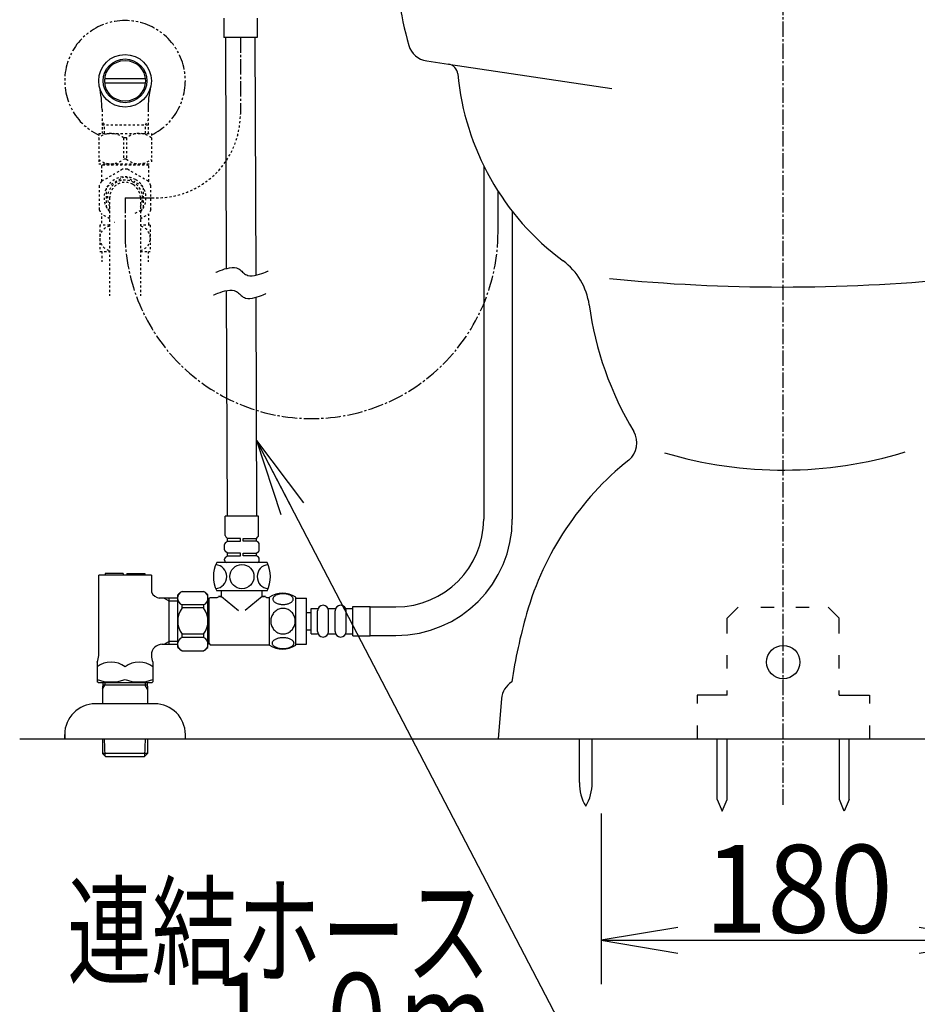
# Model space of a CAD drawing. Extents: x 0 to 2000, y 115 to 2915.
# Drawn here: x 1275 to 1684, y 487 to 936 of the extents above; entities that cross this region are included whole.
import ezdxf
from ezdxf.enums import TextEntityAlignment as Align

# ---------------------------------------------------------------- set-up
doc = ezdxf.new("R2010")
doc.units = 0
doc.header["$MEASUREMENT"] = 0
for name, pattern in [('EXLTYPE2', [2, 1, -1]), ('EXLTYPE3', [10, 7, -1, 1, -1]), ('EXLTYPE4', [12, 7, -1, 1, -1, 1, -1])]:
    doc.linetypes.add(name, pattern=pattern)
doc.layers.get('0').update_dxf_attribs({"linetype": 'CONTINUOUS'})
for name, color, linetype in [('便器', 7, 'CONTINUOUS'), ('便座', 7, 'CONTINUOUS'), ('寸法', 7, 'CONTINUOUS'), ('枠', 7, 'CONTINUOUS'), ('止水栓', 7, 'CONTINUOUS')]:
    doc.layers.add(name, color=color, linetype=linetype)
doc.styles.add('EXCADDIM2', font='monotxt', dxfattribs={"width": 0.95, "bigfont": 'extfont'})
doc.styles.add('EXCADSTD', font='monotxt', dxfattribs={"bigfont": 'extfont'})
doc.styles.get("Standard").update_dxf_attribs({"font": 'monotxt', "bigfont": 'extfont'})
doc.dimstyles.get("Standard").update_dxf_attribs({"dimtxt": 0.18, "dimasz": 0.18, "dimexe": 0.18, "dimexo": 0.0625, "dimgap": 0.09, "dimtad": 0, "dimtih": 1, "dimtoh": 1, "dimdec": 4, "dimzin": 0, "dimtxsty": 'STANDARD', "dimcen": 0.09, "dimazin": 3, "dimtfac": 1, "dimtdec": 4, "dimtmove": 0, "dimatfit": 3, "dimtolj": 1, "dimtzin": 0})

# ---------------------------------------------------------------- blocks, each defined once
blk = doc.blocks.new('_EX_NORM')
at = {"color": 0, "linetype": 'CONTINUOUS'}
for q in [(-1, 0.166667), (-1, 0), (-1, -0.166667)]:
    blk.add_line((0, 0), q, dxfattribs=at)
blk = doc.blocks.new('*D22')
at = {"layer": '寸法', "color": 3, "linetype": 'CONTINUOUS'}
for p, q in [((1540.00015, 574.000004), (1540.00015, 496.171572)), ((1719.99985, 574.000004), (1719.99985, 496.171572)), ((1575.00015, 522.004905), (1540.00015, 516.171572)), ((1719.99985, 516.171572), (1684.99985, 522.004905)), ((1540.00015, 516.171572), (1719.99985, 516.171572)), ((1540.00015, 516.171572), (1575.00015, 510.338239)), ((1684.99985, 510.338239), (1719.99985, 516.171572))]:
    blk.add_line(p, q, dxfattribs=at)
at = {"layer": '寸法', "color": 2, "linetype": 'CONTINUOUS', "style": 'EXCADSTD', "width": 0.945}
blk.add_text('180', height=40, dxfattribs=at).set_placement((1630, 519.671572), align=Align.CENTER)

msp = doc.modelspace()

# ---------------------------------------------------------------- linework, layer by layer
at = {"layer": '便器', "color": 1, "linetype": 'EXLTYPE3'}
msp.add_line((1623, 578), (1623, 1595), dxfattribs=at)
at = {"layer": '便器', "color": 7, "linetype": 'CONTINUOUS'}
for p, q in [((1460.487654, 917.076547), (1470.416939, 915.589412)), ((1494.605049, 626.345794), (1493, 608))]:
    msp.add_line(p, q, dxfattribs=at)
at = {"layer": '便器', "color": 2, "linetype": 'CONTINUOUS'}
msp.add_line((1470.416939, 915.589412), (1544.940387, 904.427841), dxfattribs=at)
at = {"layer": '便器', "color": 6, "linetype": 'CONTINUOUS'}
for p, q in [((1597.49982, 663.000532), (1602.49982, 668.000532)), ((1612.80837, 668.000532), (1618.80837, 668.000532)), ((1628.80837, 668.000532), (1634.80837, 668.000532)), ((1648.50018, 663.000532), (1643.50018, 668.000532)), ((1597.49982, 656.094552), (1597.49982, 663.000532)), ((1648.50007, 656.094552), (1648.50007, 663.000642)), ((1597.49982, 640.094552), (1597.49982, 646.094552)), ((1648.50007, 640.094552), (1648.50007, 646.094552)), ((1597.49982, 628.000532), (1597.49982, 630.094552)), ((1648.50007, 628.000532), (1648.50007, 630.094552)), ((1583.69988, 628.000532), (1583.69988, 624.094552)), ((1597.49982, 628.000532), (1583.70002, 628.000532)), ((1648.50007, 628.000532), (1662.30012, 628.000532)), ((1662.30012, 628.000532), (1662.30012, 624.094552)), ((1583.69988, 614.094552), (1583.69988, 608.001172)), ((1662.30012, 614.094552), (1662.30012, 608.001172)), ((1530.10007, 588.04445), (1530.10007, 608)), ((1535.89993, 588.04445), (1535.89993, 608)), ((1592.92512, 580.328132), (1592.92524, 607.994882)), ((1597.42512, 580.328132), (1597.42524, 607.994882)), ((1648.57488, 580.328132), (1648.57476, 607.994882)), ((1653.07488, 580.328132), (1653.07476, 607.994882)), ((1592.92512, 580.328132), (1595.17512, 574.994882)), ((1595.17512, 574.994882), (1597.42512, 580.328132)), ((1650.82488, 574.994882), (1648.57488, 580.328132)), ((1653.07488, 580.328132), (1650.82488, 574.994882))]:
    msp.add_line(p, q, dxfattribs=at)
msp.add_circle((1623.00007, 643.002972), 7.6, dxfattribs=at)
at = {"layer": '便器', "color": 7, "linetype": 'CONTINUOUS'}
for centre, radius, start, end in [((1596.310424, 966.366036), 150, 179.447375, 196.345398), ((1461.968859, 926.96624), 10, 196.345398, 261.481977), ((1469.676336, 910.644565), 5, 5.373939, 81.481977), ((1594.126919, 922.351499), 120, 185.373939, 233.465473), ((1504.830855, 801.82676), 30, 7.654532, 53.465473), ((1683.226914, 825.802712), 150, 187.654532, 211.198263), ((1546.33549, 742.922541), 10, 308.734315, 31.192582), ((1639.361248, 626.949826), 138.672332, 128.734315, 164.048283), ((1746.402092, 596.353953), 250, 164.048283, 171.353233), ((1504.566996, 625.474236), 10, 122.163717, 175)]:
    msp.add_arc(centre, radius, start, end, dxfattribs=at)
at = {"layer": '便器', "color": 2, "linetype": 'CONTINUOUS'}
for centre, radius, start, end in [((1623.030629, 1626.5), 812.5, 264.409976, 275.523998), ((1623.030629, 920.940725), 190.389141, 253.494309, 286.949695)]:
    msp.add_arc(centre, radius, start, end, dxfattribs=at)
at = {"layer": '便器', "color": 6, "linetype": 'CONTINUOUS'}
for centre, start, end in [((1550.09671, 587.66985), 178.926758, 211.259766), ((1515.90359, 587.66985), 328.740234, 1.073222)]:
    msp.add_arc(centre, 20, start, end, dxfattribs=at)
at = {"layer": '便座', "color": 6, "linetype": 'CONTINUOUS'}
for p, q in [((1367.990294, 936.506132), (1367.990294, 927.820346)), ((1383.190294, 936.506132), (1383.190294, 927.820346)), ((1383.190294, 927.820346), (1367.990294, 927.820346)), ((1368.788301, 927.820346), (1369.126747, 822.404302)), ((1382.738324, 819.419049), (1382.390294, 927.820346)), ((1369.159118, 812.321666), (1369.489474, 709.425319)), ((1383.091327, 709.468988), (1382.770639, 809.353961)), ((1383.886057, 709.47154), (1368.686057, 709.47154)), ((1368.686057, 700.785754), (1368.686057, 709.47154)), ((1383.886057, 700.785754), (1383.886057, 709.47154)), ((1368.386057, 694.163941), (1368.386057, 696.679138)), ((1368.776346, 697.471762), (1369.686057, 698.17154)), ((1369.686057, 699.37154), (1368.97895, 700.078647)), ((1375.686057, 699.37154), (1369.686057, 699.37154)), ((1369.686057, 698.17154), (1369.686057, 699.37154)), ((1369.686057, 698.17154), (1375.686057, 698.17154)), ((1375.686057, 698.17154), (1375.686057, 699.37154)), ((1376.886057, 698.17154), (1376.886057, 699.37154)), ((1376.886057, 699.37154), (1382.886057, 699.37154)), ((1382.886057, 698.17154), (1376.886057, 698.17154)), ((1382.886057, 699.37154), (1383.593164, 700.078647)), ((1382.886057, 698.17154), (1382.886057, 699.37154)), ((1383.795768, 697.471762), (1382.886057, 698.17154)), ((1384.186057, 694.163941), (1384.186057, 696.679138)), ((1369.686057, 692.67154), (1368.776346, 693.371317)), ((1368.776346, 690.771762), (1369.686057, 691.47154)), ((1375.686057, 692.67154), (1369.686057, 692.67154)), ((1369.686057, 691.47154), (1369.686057, 692.67154)), ((1369.686057, 691.47154), (1375.686057, 691.47154)), ((1375.686057, 691.47154), (1375.686057, 692.67154)), ((1376.886057, 691.47154), (1376.886057, 692.67154)), ((1376.886057, 692.67154), (1382.886057, 692.67154)), ((1382.886057, 691.47154), (1376.886057, 691.47154)), ((1382.886057, 692.67154), (1383.795768, 693.371317)), ((1382.886057, 691.47154), (1382.886057, 692.67154)), ((1383.795768, 690.771762), (1382.886057, 691.47154)), ((1387.786057, 688.47154), (1364.786057, 688.47154)), ((1368.386057, 689.47154), (1368.386057, 689.979138)), ((1383.586057, 688.47154), (1368.986057, 688.47154)), ((1383.186057, 688.47154), (1369.386057, 688.47154)), ((1384.186057, 689.47154), (1384.186057, 689.979138)), ((1347, 649.67154), (1347, 673.67154)), ((1349, 675.17154), (1358.8, 675.17154)), ((1360.8, 661.67154), (1360.8, 673.67154)), ((1387.786057, 675.47154), (1364.786057, 675.47154)), ((1367.036057, 672.97154), (1367.036057, 675.47154)), ((1385.536057, 672.97154), (1385.536057, 675.47154)), ((1358.8, 669.069547), (1349, 669.069547)), ((1349, 667.67154), (1349, 669.069547)), ((1358.8, 669.069547), (1358.8, 667.67154)), ((1361.186057, 670.07154), (1360.8, 670.07154)), ((1361.286057, 671.92154), (1361.786057, 672.42154)), ((1361.286057, 651.42154), (1361.286057, 671.92154)), ((1361.786057, 672.42154), (1365.036057, 672.42154)), ((1367.036057, 672.97154), (1365.536057, 672.97154)), ((1365.536057, 672.92154), (1365.536057, 672.97154)), ((1366.036057, 672.97154), (1367.036057, 672.97154)), ((1367.036057, 672.97154), (1374.747641, 666.551337)), ((1385.536057, 672.97154), (1377.824474, 666.551337)), ((1387.036057, 672.97154), (1385.536057, 672.97154)), ((1385.536057, 672.97154), (1386.536057, 672.97154)), ((1387.036057, 672.92154), (1387.036057, 672.97154)), ((1387.536057, 672.42154), (1388.786057, 672.42154)), ((1388.786057, 650.701539), (1388.786057, 672.641541)), ((1400.785569, 650.701539), (1400.785569, 672.640015)), ((1400.785569, 672.170777), (1405.785569, 672.170777)), ((1405.785569, 651.170777), (1405.785569, 672.170777)), ((1358.8, 667.67154), (1349, 667.67154)), ((1405.785569, 665.670777), (1407.785569, 665.670777)), ((1407.785569, 667.420777), (1410.785569, 667.420777)), ((1407.785569, 655.920777), (1407.785569, 667.420777)), ((1410.785569, 656.920777), (1410.785569, 666.420777)), ((1415.785569, 667.420777), (1418.785569, 667.420777)), ((1415.785569, 656.920777), (1415.785569, 666.420777)), ((1418.785569, 656.920777), (1418.785569, 666.420777)), ((1423.785569, 667.420777), (1426.785569, 667.420777)), ((1423.785569, 656.920777), (1423.785569, 666.420777)), ((1426.785569, 668.420777), (1434.785569, 668.420777)), ((1426.785569, 654.920777), (1426.785569, 668.420777)), ((1434.785569, 654.920777), (1434.785569, 668.420777)), ((1434.785569, 668.170773), (1446.499942, 668.170773)), ((1441.79235, 668.170777), (1446.499942, 668.170777)), ((1444.616942, 668.170777), (1446.499942, 668.170777)), ((1360.8, 649.67154), (1360.8, 661.67154)), ((1358.8, 655.67154), (1349, 655.67154)), ((1349, 654.273533), (1349, 655.67154)), ((1358.8, 655.67154), (1358.8, 654.273533)), ((1405.785569, 657.670777), (1407.785569, 657.670777)), ((1407.785569, 655.920777), (1410.785569, 655.920777)), ((1415.785569, 655.920777), (1418.785569, 655.920777)), ((1423.785569, 655.920777), (1426.785569, 655.920777)), ((1358.8, 654.273533), (1349, 654.273533)), ((1361.186057, 653.27154), (1360.8, 653.27154)), ((1361.286057, 651.42154), (1361.786057, 650.92154)), ((1361.786057, 650.92154), (1388.786057, 650.92154)), ((1400.785569, 651.170777), (1405.785569, 651.170777)), ((1426.785569, 654.920777), (1434.785569, 654.920777)), ((1434.785569, 655.170773), (1446.499942, 655.170773)), ((1441.79235, 655.170777), (1446.499942, 655.170777)), ((1444.616942, 655.170777), (1446.499942, 655.170777)), ((1349, 648.17154), (1358.8, 648.17154))]:
    msp.add_line(p, q, dxfattribs=at)
at = {"layer": '便座', "color": 6, "linetype": 'CONTINUOUS', "flags": 128}
for points in [[(1364.409527, 820.701473), (1364.554395, 820.769058), (1364.962127, 820.951392), (1365.592414, 821.217841), (1366.404945, 821.53777), (1367.359412, 821.880546), (1368.415505, 822.215534), (1369.532914, 822.512101), (1370.67133, 822.739612), (1371.790444, 822.867434), (1372.849946, 822.864932), (1373.809527, 822.701473), (1374.361366, 822.499579), (1374.865295, 822.232271), (1375.33201, 821.914207), (1375.772206, 821.560047), (1376.196579, 821.184446), (1376.615826, 820.802065), (1377.040643, 820.42756), (1377.481725, 820.075591), (1377.949769, 819.760814), (1378.455471, 819.497889), (1379.009527, 819.301473), (1379.952433, 819.149833), (1380.991713, 819.15466), (1382.088139, 819.286028), (1383.202483, 819.514012), (1384.295519, 819.808687), (1385.328019, 820.14013), (1386.260756, 820.478414), (1387.054502, 820.793615), (1387.670031, 821.055808), (1388.068115, 821.235069), (1388.209527, 821.301473)], [(1363.375701, 810.379132), (1363.52057, 810.446717), (1363.928302, 810.629051), (1364.558588, 810.8955), (1365.37112, 811.215429), (1366.325586, 811.558205), (1367.381679, 811.893193), (1368.499088, 812.18976), (1369.637505, 812.417271), (1370.756619, 812.545093), (1371.816121, 812.542591), (1372.775701, 812.379132), (1373.327541, 812.177238), (1373.83147, 811.90993), (1374.298184, 811.591866), (1374.73838, 811.237706), (1375.162754, 810.862105), (1375.582001, 810.479724), (1376.006817, 810.105219), (1376.4479, 809.75325), (1376.915944, 809.438473), (1377.421646, 809.175548), (1377.975701, 808.979132), (1378.918608, 808.827492), (1379.957888, 808.832319), (1381.054313, 808.963687), (1382.168658, 809.191671), (1383.261693, 809.486346), (1384.294193, 809.817789), (1385.22693, 810.156073), (1386.020677, 810.471274), (1386.636205, 810.733467), (1387.034289, 810.912728), (1387.175701, 810.979132)], [(1395.043381, 669.273316), (1395.446213, 669.283082), (1395.846604, 669.312379), (1396.242112, 669.358765), (1396.625413, 669.422242), (1396.998948, 669.502808), (1397.357834, 669.602906), (1397.69719, 669.717652), (1398.019456, 669.847047), (1398.317307, 669.99109), (1398.588303, 670.149781), (1398.834885, 670.318238), (1399.05217, 670.498902), (1399.240159, 670.689332), (1399.393967, 670.887086), (1399.513596, 671.089722), (1399.601487, 671.299683), (1399.655198, 671.509644), (1399.672288, 671.724488), (1399.655198, 671.93689), (1399.601487, 672.149293), (1399.513596, 672.359254), (1399.393967, 672.56189), (1399.237717, 672.759644), (1399.05217, 672.947632), (1398.834885, 673.128297), (1398.590745, 673.299195), (1398.317307, 673.455445), (1398.019456, 673.599488), (1397.69719, 673.731324), (1397.357834, 673.84607), (1396.998948, 673.943726), (1396.627854, 674.024293), (1396.242112, 674.090211), (1395.846604, 674.136597), (1395.446213, 674.163453), (1395.043381, 674.173218), (1394.640549, 674.163453), (1394.240159, 674.136597), (1393.844651, 674.090211), (1393.458909, 674.026734), (1393.085374, 673.943726), (1392.726487, 673.84607), (1392.387131, 673.731324), (1392.064866, 673.599488), (1391.769456, 673.455445), (1391.496018, 673.299195), (1391.249436, 673.128297), (1391.032151, 672.950074), (1390.846604, 672.759644), (1390.692795, 672.56189), (1390.570725, 672.359254), (1390.482834, 672.149293), (1390.429124, 671.93689), (1390.412034, 671.724488), (1390.431565, 671.509644), (1390.482834, 671.299683), (1390.570725, 671.089722), (1390.692795, 670.887086), (1390.846604, 670.689332)], [(1390.846604, 670.689332), (1391.032151, 670.498902), (1391.249436, 670.318238), (1391.496018, 670.149781), (1391.769456, 669.99109), (1392.067307, 669.847047), (1392.387131, 669.717652), (1392.726487, 669.602906), (1393.085374, 669.502808), (1393.458909, 669.422242), (1393.844651, 669.358765)], [(1393.844651, 669.358765), (1394.237717, 669.312379), (1394.638108, 669.283082), (1395.04094, 669.273316)], [(1400.570725, 661.670777), (1400.548752, 662.168824), (1400.482834, 662.664429), (1400.380295, 663.152711), (1400.233811, 663.63855), (1400.048264, 664.1073), (1399.826096, 664.558961), (1399.564866, 664.988648), (1399.269456, 665.39148), (1398.942307, 665.767457), (1398.58342, 666.109254), (1398.197678, 666.419312), (1397.789963, 666.69275), (1397.360276, 666.929566), (1396.911057, 667.122437), (1396.44719, 667.276246), (1395.973557, 667.386109), (1395.4926, 667.452027), (1395.009202, 667.476441), (1394.523362, 667.452027), (1394.042405, 667.386109), (1393.568772, 667.276246), (1393.107346, 667.122437), (1392.658127, 666.929566), (1392.22844, 666.69275), (1391.818284, 666.419312), (1391.434983, 666.109254), (1391.076096, 665.767457), (1390.748948, 665.39148), (1390.453538, 664.988648), (1390.192307, 664.558961), (1389.967698, 664.1073), (1389.782151, 663.63855), (1389.638108, 663.152711), (1389.533127, 662.657105), (1389.469651, 662.151734), (1389.447678, 661.643922), (1389.469651, 661.136109), (1389.533127, 660.630738), (1389.638108, 660.135132), (1389.782151, 659.649293), (1389.967698, 659.180543), (1390.192307, 658.728882), (1390.453538, 658.299195), (1390.748948, 657.896363), (1391.076096, 657.520386), (1391.434983, 657.17859), (1391.818284, 656.868531), (1392.22844, 656.595093), (1392.658127, 656.358277), (1393.107346, 656.165406), (1393.568772, 656.011597), (1394.042405, 655.901734), (1394.523362, 655.835816), (1395.00676, 655.813843)], [(1395.009202, 655.813843), (1395.4926, 655.835816), (1395.973557, 655.901734), (1396.44719, 656.011597), (1396.911057, 656.165406), (1397.357834, 656.358277), (1397.789963, 656.595093), (1398.197678, 656.868531), (1398.58342, 657.17859), (1398.939866, 657.520386), (1399.269456, 657.896363), (1399.562424, 658.299195), (1399.826096, 658.728882), (1400.050706, 659.180543), (1400.236252, 659.649293), (1400.380295, 660.135132), (1400.485276, 660.630738), (1400.548752, 661.136109), (1400.570725, 661.643922), (1400.570725, 661.653687), (1400.570725, 661.661011), (1400.570725, 661.670777)], [(1395.036057, 649.17566), (1395.473069, 649.185425), (1395.905198, 649.212281), (1396.330002, 649.258668), (1396.745041, 649.324586), (1397.145432, 649.405152), (1397.531174, 649.502808), (1397.899827, 649.619996), (1398.244065, 649.74939), (1398.566331, 649.893433), (1398.859299, 650.052125), (1399.125413, 650.220582), (1399.357346, 650.401246), (1399.559983, 650.589234), (1399.725999, 650.786988), (1399.857834, 650.992066), (1399.950608, 651.199586), (1400.009202, 651.411988), (1400.026291, 651.62439), (1400.00676, 651.839234), (1399.950608, 652.051636), (1399.857834, 652.259156), (1399.725999, 652.464234), (1399.559983, 652.661988), (1399.357346, 652.849976), (1399.122971, 653.03064), (1398.859299, 653.199097), (1398.566331, 653.357789), (1398.244065, 653.501832), (1397.899827, 653.631226), (1397.531174, 653.745972), (1397.145432, 653.84607), (1396.7426, 653.926636), (1396.327561, 653.992554), (1395.902756, 654.038941), (1395.470627, 654.065797), (1395.036057, 654.075562), (1394.601487, 654.065797), (1394.169358, 654.0365), (1393.744553, 653.990113), (1393.329514, 653.926636), (1392.926682, 653.84607), (1392.54094, 653.745972), (1392.174729, 653.631226), (1391.828049, 653.501832), (1391.508225, 653.357789), (1391.212815, 653.199097), (1390.949143, 653.03064), (1390.714768, 652.849976), (1390.514573, 652.661988), (1390.346116, 652.464234), (1390.216721, 652.259156), (1390.121506, 652.051636), (1390.065354, 651.839234), (1390.045823, 651.62439), (1390.065354, 651.411988), (1390.121506, 651.199586), (1390.216721, 650.992066), (1390.346116, 650.786988), (1390.514573, 650.589234)], [(1390.514573, 650.589234), (1390.714768, 650.401246), (1390.949143, 650.220582), (1391.212815, 650.049683), (1391.508225, 649.893433), (1391.828049, 649.74939), (1392.174729, 649.617554), (1392.54094, 649.502808), (1392.926682, 649.405152), (1393.329514, 649.324586), (1393.744553, 649.258668)], [(1393.744553, 649.258668), (1394.169358, 649.212281), (1394.601487, 649.185425), (1395.036057, 649.17566)]]:
    msp.add_lwpolyline(points, dxfattribs=at)
at = {"layer": '便座', "color": 6, "linetype": 'CONTINUOUS'}
msp.add_circle((1376.286057, 681.97154), 5.5, dxfattribs=at)
for centre, radius, start, end in [((1369.686057, 700.785754), 1, 180, 225), ((1382.886057, 700.785754), 1, 315, 0), ((1369.386057, 696.679138), 1, 127.568592, 180), ((1383.186057, 696.679138), 1, 0, 52.431408), ((1369.386057, 694.163941), 1, 180, 232.431408), ((1383.186057, 694.163941), 1, 307.568592, 0), ((1378.11939, 681.97154), 14.833333, 154.010766, 205.989234), ((1363.843405, 681.97154), 5.5, 275.124321, 84.875679), ((1369.386057, 689.979138), 1, 127.568592, 180), ((1369.386057, 689.47154), 1, 180, 270), ((1383.186057, 689.47154), 1, 270, 0), ((1388.728709, 681.97154), 5.5, 95.124321, 264.875679), ((1383.186057, 689.979138), 1, 0, 52.431408), ((1374.452724, 681.97154), 14.833333, 334.010766, 25.989234), ((1350.18652, 672.120543), 3.273593, 111.250854, 248.749146), ((1365.984368, 650.442382), 30, 124.481882, 129.257913), ((1341.815632, 650.442382), 30, 50.742087, 55.518118), ((1357.61348, 672.120543), 3.273593, 291.250854, 68.749146), ((1394.784592, 663.421265), 10.99987, 56.937744, 123.054687), ((1365.036057, 672.92154), 0.5, 270, 0), ((1387.536057, 672.92154), 0.5, 180, 270), ((1413.285569, 666.420777), 2.5, 90, 180), ((1413.285569, 666.420777), 2.5, 0, 90), ((1421.285569, 666.420777), 2.5, 90, 180), ((1421.285569, 666.420777), 2.5, 0, 90), ((1357, 661.67154), 10, 143.130102, 216.869898), ((1350.8, 661.67154), 10, 323.130102, 36.869898), ((1413.285569, 656.920777), 2.5, 180, 270), ((1413.285569, 656.920777), 2.5, 270, 0), ((1421.285569, 656.920777), 2.5, 180, 270), ((1421.285569, 656.920777), 2.5, 270, 0), ((1350.18652, 651.222537), 3.273593, 111.250854, 248.749146), ((1357.61348, 651.222537), 3.273593, 291.250854, 68.749146), ((1365.984368, 672.900698), 30, 230.742087, 235.518118), ((1341.815632, 672.900698), 30, 304.481882, 309.257913), ((1394.784592, 659.920289), 10.998535, 236.94841, 303.059082)]:
    msp.add_arc(centre, radius, start, end, dxfattribs=at)
at = {"layer": '枠', "color": 7, "linetype": 'CONTINUOUS'}
msp.add_line((1275, 608), (1951, 608), dxfattribs=at)
at = {"layer": '止水栓', "color": 6, "linetype": 'EXLTYPE3'}
for p, q in [((1375.590294, 927.820346), (1375.590294, 892.832056)), ((1323, 854.713943), (1323, 839.03196))]:
    msp.add_line(p, q, dxfattribs=at)
at = {"layer": '止水栓', "color": 6, "linetype": 'CONTINUOUS'}
for p, q in [((1313.78055, 908.998535), (1332.21945, 908.998535)), ((1332.219185, 906.999023), (1313.780815, 906.999023)), ((1486.499942, 869.281417), (1486.499942, 708.170777)), ((1492.999942, 846.583104), (1492.999942, 857.75015)), ((1323, 854.713943), (1335.219787, 854.713943)), ((1499.499942, 848.556275), (1499.499942, 708.170777)), ((1492.999942, 839.03196), (1492.999942, 846.583104)), ((1335, 682.661252), (1311, 682.661252)), ((1311, 646.051217), (1311, 682.661252)), ((1322.1, 683.361252), (1314, 683.361252)), ((1314, 683.361252), (1314, 682.661252)), ((1322.1, 683.361252), (1322.1, 682.661252)), ((1323.9, 683.361252), (1332, 683.361252)), ((1323.9, 683.361252), (1323.9, 682.661252)), ((1332, 683.361252), (1332, 682.661252)), ((1335, 682.661252), (1335, 674.914749)), ((1347, 672.149044), (1338.5, 672.149044)), ((1340.873911, 672.138767), (1343.00004, 670.911243)), ((1343.00004, 672.138751), (1343.00004, 651.183762)), ((1343.00004, 670.921536), (1347, 670.921536)), ((1339.79617, 651.194035), (1347, 651.194035)), ((1340.873909, 651.183762), (1343.000038, 652.411286)), ((1347, 652.421536), (1343.00004, 652.421536)), ((1310.25, 643.020128), (1310.25, 633.947504)), ((1335, 646.1718), (1335, 646.051217)), ((1335.75, 643.020128), (1335.75, 633.947504)), ((1310.75, 633.658829), (1310.25, 633.947504)), ((1310.75, 633.658829), (1335.25, 633.658829)), ((1312.819676, 633.662029), (1312.730078, 630.647985)), ((1313.820118, 633.662029), (1313.784246, 632.455307)), ((1332.140037, 633.662029), (1332.17591, 632.455307)), ((1333.140479, 633.662029), (1333.230078, 630.647985)), ((1335.25, 633.658829), (1335.75, 633.947504)), ((1312.730078, 630.647985), (1313.784246, 632.455307)), ((1312.730078, 630.647985), (1312.730078, 623.984784)), ((1333.176351, 632.455307), (1312.783804, 632.455307)), ((1333.230078, 630.647985), (1332.17591, 632.455307)), ((1333.230078, 630.647985), (1333.230078, 623.984784)), ((1336.5, 623.984784), (1309.5, 623.984784)), ((1295.519922, 610.503105), (1295.519922, 608)), ((1295.5, 607.984784), (1295.5, 609.984784)), ((1312.7, 607.984784), (1312.7, 602.304784)), ((1313.929484, 600.1453), (1313.6845, 607.984784)), ((1332.070516, 600.1453), (1332.3155, 607.984784)), ((1333.3, 607.984784), (1333.3, 602.304784)), ((1350.5, 607.984784), (1350.5, 609.984784)), ((1312.7, 602.304784), (1312.730625, 601.324784)), ((1333.3, 602.304784), (1333.269375, 601.324784)), ((1333.269375, 601.324784), (1312.730625, 601.324784)), ((1312.731625, 601.323784), (1314.230625, 599.824784)), ((1331.769375, 599.824784), (1314.230625, 599.824784)), ((1333.268375, 601.323784), (1331.769375, 599.824784))]:
    msp.add_line(p, q, dxfattribs=at)
at = {"layer": '止水栓', "color": 6, "linetype": 'EXLTYPE2'}
for p, q in [((1312.5225, 894.855819), (1312.5225, 884)), ((1333.4775, 894.855819), (1333.4775, 884)), ((1313.6845, 888), (1312.470802, 890.102217)), ((1332.3155, 888), (1333.529198, 890.102217)), ((1312.5225, 888), (1333.4775, 888)), ((1313.6845, 884), (1313.6845, 888)), ((1332.3155, 884), (1332.3155, 888)), ((1311, 884), (1311, 870.2)), ((1311, 884), (1335, 884)), ((1323.643929, 881.955067), (1322.356071, 881.955067)), ((1322.356071, 881.955067), (1322.356071, 872.244933)), ((1323.643929, 881.955067), (1323.643929, 872.244933)), ((1335, 884), (1335, 870.2)), ((1323.643929, 872.244933), (1322.356071, 872.244933)), ((1311, 870.2), (1335, 870.2)), ((1312.75, 869.713943), (1312.25, 869.213943)), ((1312.25, 869.213943), (1312.25, 862.024039)), ((1321.87353, 867.665046), (1312.347251, 862.165046)), ((1312.75, 869.713943), (1333.25, 869.713943)), ((1314.6, 869.813943), (1314.6, 870.2)), ((1333.652749, 862.165046), (1324.12647, 867.665046)), ((1331.4, 869.813943), (1331.4, 870.2)), ((1333.25, 869.713943), (1333.75, 869.213943)), ((1333.75, 869.213943), (1333.75, 862.024039)), ((1314.984582, 859.901191), (1322.515415, 864.249117)), ((1323.484582, 864.249124), (1327.25, 862.075159)), ((1331.015418, 859.901194), (1327.25, 862.075159)), ((1311.220781, 860.213943), (1311.220781, 849.213943)), ((1314.5, 850.366005), (1314.499997, 859.061866)), ((1331.499998, 850.366011), (1331.499995, 859.061867)), ((1334.779219, 849.213943), (1334.779219, 860.213943)), ((1316, 854.713943), (1316, 809.967592)), ((1330, 854.713943), (1330, 809.967592)), ((1316, 848.940437), (1314.984587, 849.526686)), ((1327.66919, 847.594744), (1331.015413, 849.526686)), ((1330, 848.940437), (1331.015413, 849.526686)), ((1334.779219, 849.116149), (1333.737442, 847.311737)), ((1312.25, 846.143958), (1312.25, 842.213943)), ((1312.347251, 847.26284), (1312.422317, 847.2195)), ((1316, 845.153924), (1312.347251, 847.26284)), ((1330, 845.153924), (1333.652749, 847.26284)), ((1333.75, 847.403847), (1333.75, 842.213943)), ((1311.5, 842.213943), (1311.5, 830.214431)), ((1316, 842.213943), (1311.5, 842.213943)), ((1318.189007, 843.360266), (1318.077659, 843.426959)), ((1334.5, 842.213943), (1330, 842.213943)), ((1334.5, 842.213943), (1334.5, 830.214431)), ((1311.5, 830.214431), (1316, 830.214431)), ((1312.5, 830.214431), (1312.5, 825.5)), ((1330, 830.214431), (1334.5, 830.214431)), ((1333.5, 830.214431), (1333.5, 825.5))]:
    msp.add_line(p, q, dxfattribs=at)
at = {"layer": '止水栓', "color": 6, "linetype": 'CONTINUOUS'}
for radius in [12, 9.959438, 9.273367]:
    msp.add_circle((1323, 908), radius, dxfattribs=at)
at = {"layer": '止水栓', "color": 6, "linetype": 'EXLTYPE4'}
msp.add_arc((1323, 908), 27.5, 295.872096, 244.127904, dxfattribs=at)
at = {"layer": '止水栓', "color": 6, "linetype": 'CONTINUOUS'}
for centre, radius, start, end in [((1267.0225, 894.855819), 45.5, 0, 13.214335), ((1378.9775, 894.855819), 45.5, 166.785665, 180), ((1446.499942, 708.170777), 40, 270, 0), ((1446.499942, 708.170777), 53, 270, 0), ((1339.498827, 677.096619), 5, 205.872755, 262.555023), ((1340, 646.183762), 5, 90, 180), ((1304.5, 646.051217), 6.5, 332.204228, 0), ((1316.625, 632.837175), 10.182953, 51.240977, 128.759023), ((1329.375, 632.837175), 10.182953, 51.240977, 128.759023), ((1341.5, 646.051217), 6.5, 180, 207.795772), ((1316.625, 652.559556), 18.612052, 249.969519, 290.030481), ((1329.375, 652.559556), 18.612052, 249.969519, 290.030481), ((1309.5, 609.984784), 14, 90, 180), ((1336.5, 609.984784), 14, 0, 90)]:
    msp.add_arc(centre, radius, start, end, dxfattribs=at)
at = {"layer": '止水栓', "color": 6, "linetype": 'EXLTYPE2'}
for centre, radius, start, end in [((1337.409792, 892.832056), 38.180502, 266.724099, 0), ((1316.650498, 875.017967), 8.982033, 50.563645, 128.982945), ((1329.349502, 875.017967), 8.982033, 51.017055, 129.436355), ((1316.650498, 879.182033), 8.982033, 231.017055, 309.436355), ((1329.349502, 879.182033), 8.982033, 230.563645, 308.982945), ((1323, 854.713943), 13, 85.028999, 94.971001), ((1323, 854.713943), 13, 145.028999, 154.971001), ((1323, 854.713943), 9.54749, 60, 222.846602), ((1323, 854.713943), 8, 60, 208.955024), ((1323, 854.713943), 9.54749, 317.153398, 60), ((1323, 854.713943), 13, 25.028999, 34.971001), ((1323, 854.713943), 7, 60, 180), ((1323, 854.713943), 7, 0, 60), ((1323, 854.713943), 8, 331.044976, 60), ((1323, 854.713943), 13, 205.028999, 214.971001)]:
    msp.add_arc(centre, radius, start, end, dxfattribs=at)
at = {"layer": '止水栓', "color": 6, "linetype": 'EXLTYPE3'}
msp.add_arc((1407.999971, 839.03196), 84.999971, 180, 0, dxfattribs=at)
at = {"layer": '止水栓', "color": 6, "linetype": 'EXLTYPE2'}
for centre, start_param, end_param in [((1316.725, 836.214187), 3.2807977868, 6.1439801739), ((1329.275, 836.214187), 0.1392051332, 3.0023875204)]:
    msp.add_ellipse(centre, major_axis=(0, -5.5), ratio=0.95, start_param=start_param, end_param=end_param, dxfattribs=at)

# ---------------------------------------------------------------- texts
at = {"layer": '便座', "color": 2, "linetype": 'CONTINUOUS', "style": 'EXCADSTD'}
for s, width, p, p2 in [('連結ホース', 0.8106, (1296.62377, 500.24069), (1489.62377, 500.24069)), ('１.０ｍ', 0.73425, (1356.12377, 461.24069), (1489.62377, 461.24069))]:
    msp.add_text(s, height=40, dxfattribs=dict(at, width=width)).set_placement(p, p2, align=Align.FIT)

# ---------------------------------------------------------------- dimensions: what is measured, and where the dimension line sits
at = {"layer": '寸法', "color": 3, "linetype": 'CONTINUOUS'}
dim = msp.add_linear_dim(base=(1719.99985, 516.171572), p1=(1540.00015, 577.291625), p2=(1719.99985, 577.291625), text='180', dimstyle='STANDARD', override={"dimtxt": 40, "dimasz": 35, "dimexe": 20, "dimexo": 3.291621, "dimgap": 3.5, "dimtad": 1, "dimjust": 0, "dimtih": 0, "dimtoh": 0, "dimdec": 0, "dimzin": 0, "dimtxsty": 'EXCADDIM2', "dimblk1": '_EX_NORM', "dimblk2": '_EX_NORM', "dimsah": 1, "dimse1": 0, "dimse2": 0, "dimclrd": 3, "dimclre": 3, "dimclrt": 2, "dimtmove": 2}, dxfattribs=at)
dim.commit()
dim.dimension.update_dxf_attribs({"geometry": '*D22', "text_midpoint": (1630, 539.671572), "dimtype": 160})

# ---------------------------------------------------------------- leaders
at = {"layer": '便座', "color": 6, "linetype": 'CONTINUOUS'}
msp.add_leader([(1382.980517, 743.983164), (1531.293904, 459.234587)], dimstyle='STANDARD', override={"dimasz": 35, "dimldrblk": '_EX_NORM'}, dxfattribs=at)

doc.saveas('drawing.dxf')
